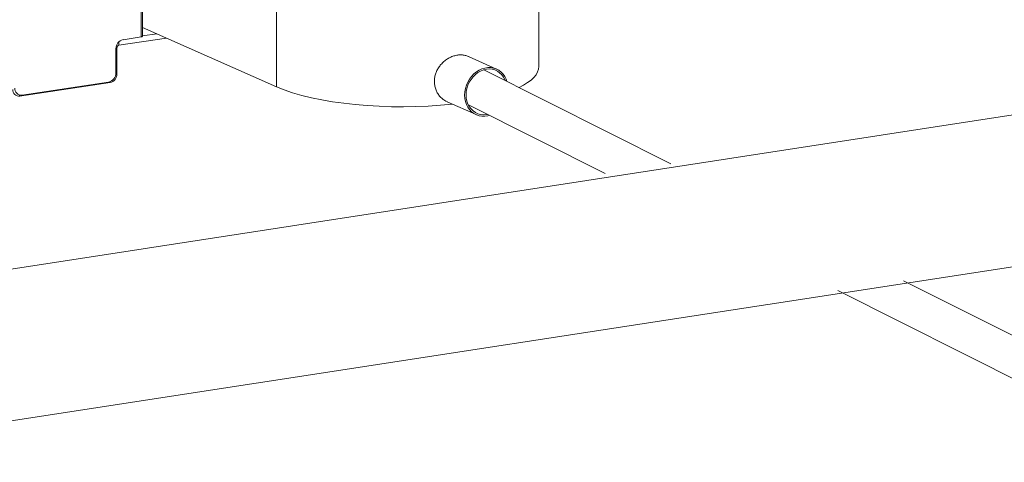
# Model space of a CAD drawing. Extents: x 19.14 to 28.89, y 3.31 to 8.1.
# Drawn here: x 24.48 to 25.48, y 3.9 to 4.35 of the extents above; entities that cross this region are included whole.
import ezdxf

# ---------------------------------------------------------------- set-up
doc = ezdxf.new("R2010")
doc.units = 0
doc.header["$MEASUREMENT"] = 0
doc.layers.get('0').update_dxf_attribs({"linetype": 'CONTINUOUS'})
doc.layers.add('D7', color=7, linetype='CONTINUOUS')

# ---------------------------------------------------------------- blocks, each defined once
blk = doc.blocks.new('A$C2CA90605')
at = {"color": 7, "linetype": 'Continuous', "lineweight": 15}
for p, q in [((7.8571, 13.6758), (7.8571, 16.1944)), ((7.8584, 13.6764), (7.8584, 16.195)), ((8.263, 13.6458), (8.263, 13.7596)), ((7.995, 13.6249), (7.995, 13.7534)), ((9.2838, 13.6787), (7.4254, 13.393)), ((7.995, 13.6249), (7.8584, 13.6854)), ((7.8584, 13.6768), (7.8729, 13.679)), ((7.8341, 13.6673), (7.8829, 13.6746)), ((7.8341, 13.6707), (7.8341, 13.6673)), ((7.8386, 13.673), (7.8571, 13.6758)), ((7.8312, 13.6391), (7.8312, 13.6637)), ((7.8323, 13.6651), (7.8313, 13.6649)), ((7.8323, 13.6381), (7.8323, 13.6651)), ((8.2198, 13.643), (8.1911, 13.6559)), ((7.8311, 13.6379), (7.8323, 13.6381)), ((8.3978, 13.5463), (8.2067, 13.6423)), ((7.733, 13.6154), (7.8253, 13.6292)), ((7.7354, 13.6165), (7.8238, 13.6297)), ((7.8253, 13.6292), (7.8253, 13.6301)), ((7.733, 13.6166), (7.733, 13.6154)), ((8.1693, 13.6097), (8.1989, 13.5965)), ((8.191, 13.6064), (8.3307, 13.5363)), ((7.448, 13.2416), (9.3065, 13.5272)), ((8.8994, 13.2943), (8.6353, 13.427)), ((8.5682, 13.4169), (8.8789, 13.2609))]:
    blk.add_line(p, q, dxfattribs=at)
at = {"color": 7, "linetype": 'Continuous', "lineweight": 15, "flags": 128}
for points in [[(7.8584, 13.6764), (7.8584, 13.6763), (7.8583, 13.6762), (7.8581, 13.6761), (7.8578, 13.676), (7.8575, 13.6759), (7.8571, 13.6758)], [(8.2304, 13.6304), (8.2296, 13.6326), (8.2282, 13.6354), (8.2265, 13.6379), (8.2244, 13.64), (8.2221, 13.6418), (8.2195, 13.6432), (8.2168, 13.6441), (8.2138, 13.6446), (8.2109, 13.6446), (8.2078, 13.6441), (8.2049, 13.6432), (8.2019, 13.6419), (8.1992, 13.6401), (8.1966, 13.638), (8.1943, 13.6355), (8.1922, 13.6327), (8.1905, 13.6297), (8.1891, 13.6265), (8.1881, 13.6232), (8.1875, 13.6198), (8.1872, 13.6164), (8.1875, 13.6131), (8.1881, 13.6099), (8.1891, 13.6069), (8.1905, 13.6041), (8.1922, 13.6016), (8.1943, 13.5995), (8.1966, 13.5977), (8.1992, 13.5963), (8.2019, 13.5954), (8.2049, 13.5949), (8.2078, 13.5949), (8.2109, 13.5954), (8.2122, 13.5958)], [(8.2285, 13.6313), (8.2282, 13.6322), (8.2268, 13.6348), (8.225, 13.6372), (8.2229, 13.6392), (8.2206, 13.6409), (8.218, 13.6421), (8.2152, 13.6428), (8.2123, 13.6431), (8.2094, 13.6429), (8.2064, 13.6422), (8.2035, 13.641), (8.2007, 13.6395), (8.1982, 13.6375), (8.1958, 13.6352), (8.1937, 13.6325), (8.1919, 13.6296), (8.1905, 13.6265), (8.1895, 13.6233), (8.1888, 13.62), (8.1886, 13.6167), (8.1888, 13.6134), (8.1895, 13.6103), (8.1905, 13.6073), (8.1919, 13.6047), (8.1937, 13.6023), (8.1958, 13.6003), (8.1982, 13.5986), (8.2007, 13.5974), (8.2035, 13.5967), (8.2064, 13.5964), (8.2094, 13.5966), (8.2101, 13.5968)]]:
    blk.add_lwpolyline(points, dxfattribs=at)
at = {"color": 7, "linetype": 'Continuous', "lineweight": 15}
for centre, radius, start, end in [((7.8406, 13.6639), 0.00935, 102.2489, 181.0879), ((7.8346, 13.6651), 0.00224, 102.2489, 181.0879), ((7.8219, 13.6389), 0.00935, 282.2489, 1.0879), ((7.8234, 13.6379), 0.00894, 282.2489, 1.0879), ((7.7323, 13.6217), 0.00632, 175.1859, 276.8001), ((7.7347, 13.6231), 0.00661, 175.1859, 276.8001)]:
    blk.add_arc(centre, radius, start, end, dxfattribs=at)
for start_param, end_param in [(5.755261, 6.287253), (3.744181, 5.125485)]:
    blk.add_ellipse((8.1163, 13.6476), major_axis=(0.1467, -0.002), ratio=0.29356, start_param=start_param, end_param=end_param, dxfattribs=at)
blk.add_open_spline([(8.1694, 13.6098), (8.1685, 13.6102), (8.1665, 13.6111), (8.1637, 13.6133), (8.1609, 13.6162), (8.1587, 13.6196), (8.1572, 13.6235), (8.1564, 13.6275), (8.1562, 13.6316), (8.1568, 13.6357), (8.158, 13.6397), (8.1599, 13.6434), (8.1623, 13.6469), (8.1652, 13.6501), (8.1686, 13.6528), (8.1723, 13.655), (8.1761, 13.6565), (8.1801, 13.6574), (8.184, 13.6576), (8.1876, 13.6571), (8.19, 13.6565), (8.191, 13.6559), (8.1911, 13.6559)], degree=3, knots=[0, 0, 0, 0, 0.0373546, 0.0909874, 0.1454322, 0.1998709, 0.2538369, 0.3077962, 0.3602903, 0.4127858, 0.4646473, 0.5165153, 0.5693328, 0.6221542, 0.6763266, 0.7304962, 0.7848575, 0.8392137, 0.8926339, 0.9460534, 0.9987975, 1, 1, 1, 1], dxfattribs=at)

msp = doc.modelspace()

# ---------------------------------------------------------------- block references
at = {"layer": 'D7', "color": 7, "linetype": 'Continuous'}
msp.add_blockref('A$C2CA90605', (16.744, -9.3393), dxfattribs=at)

doc.saveas('drawing.dxf')
